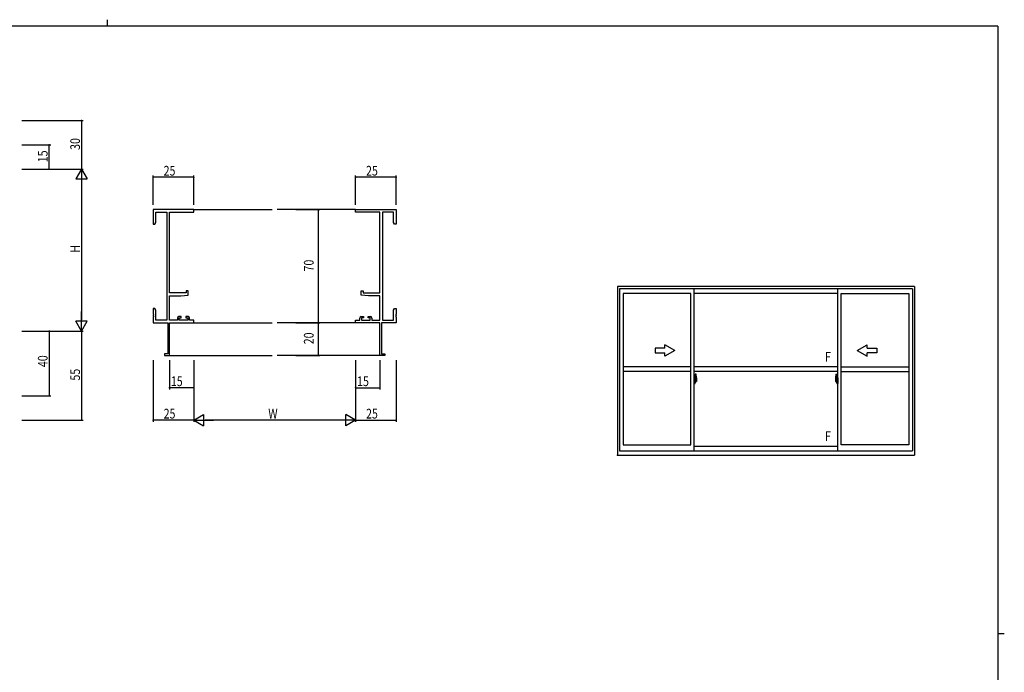
# Model space of a CAD drawing. Extents: x 0 to 1133, y 0 to 806.
# Drawn here: x 500 to 1108, y 403 to 806 of the extents above; entities that cross this region are included whole.
import ezdxf

# ---------------------------------------------------------------- set-up
doc = ezdxf.new("R2010")
doc.units = 0
doc.linetypes.add('YCENTER_1', pattern=[13, 10, -1, 1, -1])
for name, color, linetype in [('YKK_11', 7, 'CONTINUOUS'), ('YKK_12', 2, 'CONTINUOUS'), ('YKK_A1', 4, 'CONTINUOUS'), ('YKK_D', 6, 'CONTINUOUS'), ('YKK_ZWAK', 7, 'CONTINUOUS')]:
    doc.layers.add(name, color=color, linetype=linetype)
doc.styles.get("Standard").update_dxf_attribs({"font": 'ROMANS.SHX', "bigfont": 'EXTFONT.SHX'})

# ---------------------------------------------------------------- blocks, each defined once
blk = doc.blocks.new('A201')
at = {"layer": 'YKK_ZWAK', "color": 8, "linetype": 'Continuous'}
blk.add_line((296.01, 412), (296.01, 410), dxfattribs=at)
at = {"layer": 'YKK_ZWAK', "color": 254, "linetype": 'Continuous'}
for p, q in [((571, 410), (21, 410)), ((571, 410), (571, 35)), ((571, 222.5), (573, 222.5))]:
    blk.add_line(p, q, dxfattribs=at)

msp = doc.modelspace()

# ---------------------------------------------------------------- linework, layer by layer
at = {"layer": 'YKK_11', "color": 0, "linetype": 'ByBlock', "lineweight": -2}
for p, q in [((607.42, 688.73), (582.42, 688.73)), ((582.42, 688.73), (582.42, 679.73)), ((584.05, 687.1), (590.79, 687.1)), ((584.05, 680.82), (584.05, 687.1)), ((590.79, 687.1), (590.79, 620.36)), ((592.42, 637.23), (592.42, 687.1)), ((592.42, 687.1), (607.42, 687.1)), ((607.42, 687.1), (607.42, 688.73)), ((707.42, 688.73), (732.42, 688.73)), ((707.42, 687.1), (707.42, 688.73)), ((722.42, 687.1), (707.42, 687.1)), ((722.42, 637.23), (722.42, 687.1)), ((724.05, 687.1), (724.05, 620.36)), ((730.79, 687.1), (724.05, 687.1)), ((730.79, 680.82), (730.79, 687.1)), ((732.42, 688.73), (732.42, 679.73)), ((582.42, 679.73), (583.42, 679.73)), ((583.42, 679.73), (584.05, 680.82)), ((731.42, 679.73), (730.79, 680.82)), ((732.42, 679.73), (731.42, 679.73)), ((602.72, 638.53), (602.72, 637.23)), ((603.92, 638.53), (602.72, 638.53)), ((603.92, 635.92), (603.92, 638.53)), ((710.92, 638.53), (712.12, 638.53)), ((710.92, 635.92), (710.92, 638.53)), ((712.12, 638.53), (712.12, 637.23)), ((602.72, 637.23), (592.42, 637.23)), ((592.42, 620.36), (592.42, 635.53)), ((592.42, 635.53), (599.42, 635.53)), ((599.42, 635.53), (603.92, 635.92)), ((715.42, 635.53), (710.92, 635.92)), ((712.12, 637.23), (722.42, 637.23)), ((722.42, 635.53), (715.42, 635.53)), ((722.42, 620.36), (722.42, 635.53)), ((582.42, 627.73), (582.42, 624.19)), ((583.42, 627.73), (582.42, 627.73)), ((584.05, 626.64), (583.42, 627.73)), ((584.05, 620.36), (584.05, 626.64)), ((730.79, 626.64), (731.42, 627.73)), ((730.79, 620.36), (730.79, 626.64)), ((731.42, 627.73), (732.42, 627.73)), ((732.42, 627.73), (732.42, 624.19)), ((582.42, 624.19), (582.54, 624.01)), ((582.54, 623.46), (582.42, 623.27)), ((582.42, 623.27), (582.42, 623.19)), ((582.42, 623.19), (582.54, 623.01)), ((582.54, 622.46), (582.42, 622.27)), ((582.42, 622.27), (582.42, 618.73)), ((582.54, 624.01), (582.54, 623.46)), ((582.54, 623.01), (582.54, 622.46)), ((590.79, 620.36), (584.05, 620.36)), ((597.32, 620.36), (592.42, 620.36)), ((597.32, 621.63), (597.32, 620.36)), ((599.62, 622.63), (598.32, 622.63)), ((598.52, 621.83), (599.62, 621.83)), ((598.52, 620.36), (598.52, 621.83)), ((603.72, 620.36), (598.52, 620.36)), ((599.62, 621.83), (599.62, 622.63)), ((602.62, 622.63), (602.62, 621.83)), ((603.92, 622.63), (602.62, 622.63)), ((602.62, 621.83), (603.72, 621.83)), ((603.72, 621.83), (603.72, 620.36)), ((604.92, 620.36), (604.92, 621.63)), ((607.42, 620.36), (604.92, 620.36)), ((607.42, 618.73), (607.42, 620.36)), ((707.42, 620.36), (709.92, 620.36)), ((707.42, 618.73), (707.42, 620.36)), ((709.92, 620.36), (709.92, 621.63)), ((710.92, 622.63), (712.22, 622.63)), ((711.12, 621.83), (711.12, 620.36)), ((712.22, 621.83), (711.12, 621.83)), ((711.12, 620.36), (716.32, 620.36)), ((712.22, 622.63), (712.22, 621.83)), ((715.22, 622.63), (716.52, 622.63)), ((715.22, 621.83), (715.22, 622.63)), ((716.32, 621.83), (715.22, 621.83)), ((716.32, 620.36), (716.32, 621.83)), ((717.52, 621.63), (717.52, 620.36)), ((717.52, 620.36), (722.42, 620.36)), ((724.05, 620.36), (730.79, 620.36)), ((732.42, 624.19), (732.3, 624.01)), ((732.3, 624.01), (732.3, 623.46)), ((732.3, 623.46), (732.42, 623.27)), ((732.42, 623.19), (732.3, 623.01)), ((732.3, 623.01), (732.3, 622.46)), ((732.3, 622.46), (732.42, 622.27)), ((732.42, 623.27), (732.42, 623.19)), ((732.42, 622.27), (732.42, 618.73)), ((582.42, 618.73), (591.42, 618.73)), ((591.42, 618.73), (591.42, 599.63)), ((592.42, 598.73), (592.42, 618.73)), ((592.42, 618.73), (607.42, 618.73)), ((722.42, 618.73), (707.42, 618.73)), ((722.42, 598.73), (722.42, 618.73)), ((723.42, 618.73), (723.42, 599.63)), ((732.42, 618.73), (723.42, 618.73)), ((589.42, 599.63), (589.42, 598.73)), ((591.42, 599.63), (589.42, 599.63)), ((589.42, 598.73), (592.42, 598.73)), ((725.42, 598.73), (722.42, 598.73)), ((723.42, 599.63), (725.42, 599.63)), ((725.42, 599.63), (725.42, 598.73))]:
    msp.add_line(p, q, dxfattribs=at)
for centre, start, end in [((598.32, 621.63), 90.00001, 179.99999), ((603.92, 621.63), 0.00001, 89.99999), ((710.92, 621.63), 90.00001, 179.99999), ((716.52, 621.63), 0.00001, 89.99999)]:
    msp.add_arc(centre, 1, start, end, dxfattribs=at)
at = {"layer": 'YKK_12'}
for p, q in [((607.42, 688.73), (655.92, 688.73)), ((707.42, 688.73), (658.92, 688.73)), ((607.42, 618.73), (655.92, 618.73)), ((707.42, 618.73), (658.92, 618.73)), ((592.12, 598.73), (655.92, 598.73)), ((722.72, 598.73), (658.92, 598.73))]:
    msp.add_line(p, q, dxfattribs=at)
at = {"layer": 'YKK_A1'}
for p, q in [((869.21, 641.28), (869.21, 537.03)), ((1052.46, 641.28), (869.21, 641.28)), ((870.46, 639.78), (870.46, 539.78)), ((1051.21, 639.78), (870.46, 639.78)), ((916.46, 539.78), (916.46, 639.78)), ((1005.21, 539.78), (1005.21, 639.78)), ((1051.21, 639.78), (1051.21, 539.78)), ((1052.46, 641.28), (1052.46, 537.03)), ((872.71, 636.93), (872.71, 543.48)), ((914.46, 636.93), (872.71, 636.93)), ((914.46, 543.48), (914.46, 636.93)), ((1005.21, 636.93), (916.46, 636.93)), ((1007.21, 543.48), (1007.21, 636.93)), ((1007.21, 636.93), (1048.96, 636.93)), ((1048.96, 636.93), (1048.96, 543.48)), ((916.89, 584.87), (916.46, 584.89)), ((916.46, 584.89), (916.46, 581.39)), ((916.89, 584.87), (916.89, 583.89)), ((916.91, 584.84), (916.89, 584.84)), ((916.89, 584.84), (916.89, 583.89)), ((916.89, 583.89), (917.01, 583.89)), ((916.89, 583.89), (917.01, 583.88)), ((916.91, 584.87), (916.99, 584.87)), ((916.91, 584.87), (916.91, 583.91)), ((916.91, 583.91), (917.04, 583.91)), ((917.01, 583.89), (917.01, 583.91)), ((917.04, 584.82), (917.04, 583.91)), ((917.04, 583.55), (917.04, 583.86)), ((917.16, 587.11), (917.16, 583.85)), ((917.16, 583.89), (917.16, 583.33)), ((917.16, 583.85), (917.18, 583.85)), ((917.18, 583.85), (917.18, 583.56)), ((917.62, 587.12), (917.19, 587.14)), ((917.24, 583.89), (917.24, 583.56)), ((917.24, 583.73), (917.24, 583.78)), ((917.28, 584), (917.66, 584)), ((917.64, 583.93), (917.28, 583.93)), ((917.64, 582.95), (917.64, 583.93)), ((917.66, 582.95), (917.66, 584)), ((917.86, 584.87), (917.86, 582.65)), ((1003.81, 584.87), (1003.81, 582.65)), ((1004.01, 582.95), (1004.01, 584)), ((1004.4, 584), (1004.01, 584)), ((1004.04, 582.95), (1004.04, 583.93)), ((1004.04, 583.93), (1004.4, 583.93)), ((1004.05, 587.12), (1004.49, 587.14)), ((1004.44, 583.89), (1004.44, 583.56)), ((1004.44, 583.73), (1004.44, 583.78)), ((1004.51, 583.85), (1004.5, 583.85)), ((1004.5, 583.85), (1004.5, 583.56)), ((1004.51, 587.11), (1004.51, 583.85)), ((1004.51, 583.89), (1004.51, 583.33)), ((1004.64, 584.82), (1004.64, 583.91)), ((1004.76, 583.91), (1004.64, 583.91)), ((1004.64, 583.55), (1004.64, 583.86)), ((1004.66, 583.89), (1004.66, 583.91)), ((1004.79, 583.89), (1004.66, 583.89)), ((1004.79, 583.89), (1004.66, 583.88)), ((1004.76, 584.87), (1004.69, 584.87)), ((1004.76, 584.87), (1004.76, 583.91)), ((1004.76, 584.84), (1004.79, 584.84)), ((1004.79, 584.87), (1005.21, 584.89)), ((1004.79, 584.87), (1004.79, 583.89)), ((1004.79, 584.84), (1004.79, 583.89)), ((1005.21, 584.89), (1005.21, 581.39)), ((916.46, 583.28), (916.48, 583.28)), ((916.46, 582.95), (916.48, 582.95)), ((916.89, 581.4), (916.46, 581.39)), ((916.48, 583.5), (916.48, 583.49)), ((916.48, 583.5), (916.48, 582.43)), ((916.49, 583.51), (916.95, 583.5)), ((916.95, 582.43), (916.49, 582.41)), ((916.51, 582.54), (916.51, 582.48)), ((916.54, 582.56), (916.89, 582.56)), ((916.89, 582.46), (916.54, 582.46)), ((916.6, 583.63), (916.6, 583.56)), ((916.62, 583.65), (916.78, 583.65)), ((916.78, 583.53), (916.62, 583.53)), ((916.81, 583.63), (916.81, 583.56)), ((916.89, 582.39), (917.01, 582.39)), ((916.89, 582.39), (917.01, 582.39)), ((916.89, 581.43), (916.89, 582.39)), ((916.89, 582.39), (916.89, 581.4)), ((916.91, 581.43), (916.89, 581.43)), ((916.91, 582.54), (916.91, 582.48)), ((916.91, 582.36), (917.04, 582.36)), ((916.91, 581.41), (916.91, 582.36)), ((916.91, 581.41), (916.99, 581.41)), ((916.98, 583.47), (916.98, 582.45)), ((916.99, 583.47), (917, 583.47)), ((916.99, 583.47), (916.99, 583.47)), ((916.99, 583.47), (916.99, 582.8)), ((917, 582.8), (916.99, 582.8)), ((917, 583.47), (917.01, 583.48)), ((917.01, 582.8), (917, 582.8)), ((917.01, 583.48), (917.02, 583.49)), ((917.02, 582.79), (917.01, 582.8)), ((917.01, 582.39), (917.01, 582.36)), ((917.02, 583.49), (917.03, 583.52)), ((917.02, 582.78), (917.02, 582.79)), ((917.03, 582.77), (917.02, 582.78)), ((917.03, 583.52), (917.04, 583.55)), ((917.04, 582.74), (917.03, 582.77)), ((917.14, 583.71), (917.04, 583.71)), ((917.04, 582.73), (917.04, 582.74)), ((917.04, 582.42), (917.04, 582.73)), ((917.04, 582.56), (917.14, 582.56)), ((917.04, 581.46), (917.04, 582.36)), ((917.07, 583.33), (917.07, 583.14)), ((917.24, 583.33), (917.07, 583.33)), ((917.07, 583.14), (917.07, 583.11)), ((917.24, 583.14), (917.07, 583.14)), ((917.07, 583.11), (917.24, 583.11)), ((917.16, 583.33), (917.16, 583.69)), ((917.16, 583.39), (917.16, 583.63)), ((917.16, 583.44), (917.24, 583.44)), ((917.16, 583.11), (917.16, 582.31)), ((917.16, 582.59), (917.16, 583.11)), ((917.18, 583.56), (917.35, 583.56)), ((917.24, 583.56), (917.24, 583.33)), ((917.24, 583.56), (917.24, 583.33)), ((917.24, 583.04), (917.24, 583.11)), ((917.34, 583.11), (917.24, 583.11)), ((917.24, 583.11), (917.24, 583.11)), ((917.24, 583.11), (917.24, 582.31)), ((917.24, 582.99), (917.24, 583.04)), ((917.34, 583.04), (917.24, 583.04)), ((917.24, 582.8), (917.24, 582.99)), ((917.34, 582.99), (917.24, 582.99)), ((917.24, 582.97), (917.24, 582.7)), ((917.24, 582.74), (917.24, 582.8)), ((917.34, 582.8), (917.24, 582.8)), ((917.24, 582.74), (917.24, 582.74)), ((917.34, 582.74), (917.24, 582.74)), ((917.24, 582.74), (917.24, 582.61)), ((917.34, 582.74), (917.24, 582.74)), ((917.24, 582.7), (917.25, 582.7)), ((917.24, 582.61), (917.24, 582.59)), ((917.24, 582.59), (917.24, 582.54)), ((917.24, 582.53), (917.25, 582.52)), ((917.25, 582.52), (917.26, 582.51)), ((917.25, 582.52), (917.25, 582.52)), ((917.26, 582.51), (917.28, 582.5)), ((917.28, 582.5), (917.29, 582.5)), ((917.44, 582.27), (917.28, 582.27)), ((917.28, 582.2), (917.46, 582.2)), ((917.29, 582.5), (917.3, 582.5)), ((917.57, 582.5), (917.29, 582.5)), ((917.3, 582.5), (917.32, 582.51)), ((917.32, 582.51), (917.34, 582.52)), ((917.34, 583.11), (917.34, 583.31)), ((917.34, 583.22), (917.35, 583.22)), ((917.34, 583.04), (917.34, 583.11)), ((917.34, 583.11), (917.34, 583.11)), ((917.34, 582.99), (917.34, 583.04)), ((917.34, 582.8), (917.34, 582.99)), ((917.34, 582.74), (917.34, 582.8)), ((917.34, 582.74), (917.34, 582.74)), ((917.57, 582.74), (917.34, 582.74)), ((917.57, 582.65), (917.34, 582.65)), ((917.34, 582.52), (917.34, 582.52)), ((917.35, 583.56), (917.35, 582.74)), ((917.35, 582.77), (917.39, 582.77)), ((917.39, 582.77), (917.61, 582.77)), ((917.39, 582.77), (917.39, 582.74)), ((917.46, 582.25), (917.46, 582.2)), ((917.46, 582.2), (917.49, 582.23)), ((917.49, 582.23), (917.5, 582.25)), ((917.57, 582.65), (917.57, 582.74)), ((917.57, 582.7), (917.61, 582.7)), ((917.57, 582.52), (917.57, 582.65)), ((917.57, 582.5), (917.57, 582.52)), ((917.61, 582.77), (917.61, 582.59)), ((917.82, 582.6), (917.61, 582.59)), ((917.66, 582.94), (917.66, 582.95)), ((917.66, 582.91), (917.66, 582.94)), ((917.66, 582.9), (917.66, 582.94)), ((1003.86, 582.6), (1004.07, 582.59)), ((1004.01, 582.94), (1004.01, 582.95)), ((1004.01, 582.91), (1004.01, 582.94)), ((1004.02, 582.9), (1004.01, 582.94)), ((1004.28, 582.77), (1004.07, 582.77)), ((1004.07, 582.77), (1004.07, 582.59)), ((1004.1, 582.7), (1004.07, 582.7)), ((1004.1, 582.74), (1004.34, 582.74)), ((1004.1, 582.65), (1004.1, 582.74)), ((1004.1, 582.52), (1004.1, 582.65)), ((1004.1, 582.65), (1004.34, 582.65)), ((1004.1, 582.5), (1004.1, 582.52)), ((1004.1, 582.5), (1004.39, 582.5)), ((1004.19, 582.23), (1004.18, 582.25)), ((1004.21, 582.2), (1004.19, 582.23)), ((1004.21, 582.25), (1004.21, 582.2)), ((1004.4, 582.2), (1004.21, 582.2)), ((1004.24, 582.27), (1004.4, 582.27)), ((1004.32, 582.77), (1004.28, 582.77)), ((1004.28, 582.77), (1004.28, 582.74)), ((1004.5, 583.56), (1004.32, 583.56)), ((1004.32, 583.56), (1004.32, 582.74)), ((1004.34, 583.22), (1004.32, 583.22)), ((1004.34, 583.11), (1004.34, 583.31)), ((1004.34, 583.04), (1004.34, 583.11)), ((1004.34, 583.11), (1004.34, 583.11)), ((1004.34, 583.11), (1004.44, 583.11)), ((1004.34, 582.99), (1004.34, 583.04)), ((1004.34, 583.04), (1004.44, 583.04)), ((1004.34, 582.8), (1004.34, 582.99)), ((1004.34, 582.99), (1004.44, 582.99)), ((1004.34, 582.74), (1004.34, 582.8)), ((1004.34, 582.8), (1004.44, 582.8)), ((1004.34, 582.74), (1004.34, 582.74)), ((1004.34, 582.74), (1004.44, 582.74)), ((1004.34, 582.74), (1004.44, 582.74)), ((1004.34, 582.52), (1004.34, 582.52)), ((1004.36, 582.51), (1004.34, 582.52)), ((1004.37, 582.5), (1004.36, 582.51)), ((1004.39, 582.5), (1004.37, 582.5)), ((1004.4, 582.5), (1004.39, 582.5)), ((1004.42, 582.51), (1004.4, 582.5)), ((1004.43, 582.52), (1004.42, 582.51)), ((1004.44, 582.7), (1004.43, 582.7)), ((1004.44, 582.53), (1004.43, 582.52)), ((1004.43, 582.52), (1004.43, 582.52)), ((1004.44, 583.56), (1004.44, 583.33)), ((1004.44, 583.56), (1004.44, 583.33)), ((1004.51, 583.44), (1004.44, 583.44)), ((1004.44, 583.33), (1004.61, 583.33)), ((1004.44, 583.14), (1004.61, 583.14)), ((1004.44, 583.04), (1004.44, 583.11)), ((1004.44, 583.11), (1004.44, 583.11)), ((1004.61, 583.11), (1004.44, 583.11)), ((1004.44, 583.11), (1004.44, 582.31)), ((1004.44, 582.99), (1004.44, 583.04)), ((1004.44, 582.8), (1004.44, 582.99)), ((1004.44, 582.97), (1004.44, 582.7)), ((1004.44, 582.74), (1004.44, 582.8)), ((1004.44, 582.74), (1004.44, 582.74)), ((1004.44, 582.74), (1004.44, 582.61)), ((1004.44, 582.61), (1004.44, 582.59)), ((1004.44, 582.59), (1004.44, 582.54)), ((1004.51, 583.33), (1004.51, 583.69)), ((1004.51, 583.39), (1004.51, 583.63)), ((1004.51, 583.11), (1004.51, 582.31)), ((1004.51, 582.59), (1004.51, 583.11)), ((1004.54, 583.71), (1004.64, 583.71)), ((1004.64, 582.56), (1004.54, 582.56)), ((1004.61, 583.33), (1004.61, 583.14)), ((1004.61, 583.14), (1004.61, 583.11)), ((1004.64, 583.52), (1004.64, 583.55)), ((1004.66, 583.49), (1004.64, 583.52)), ((1004.64, 582.74), (1004.65, 582.77)), ((1004.64, 582.73), (1004.64, 582.74)), ((1004.64, 582.42), (1004.64, 582.73)), ((1004.76, 582.36), (1004.64, 582.36)), ((1004.64, 581.46), (1004.64, 582.36)), ((1004.65, 582.78), (1004.66, 582.79)), ((1004.65, 582.77), (1004.65, 582.78)), ((1004.67, 583.48), (1004.66, 583.49)), ((1004.66, 582.79), (1004.67, 582.8)), ((1004.79, 582.39), (1004.66, 582.39)), ((1004.66, 582.39), (1004.66, 582.36)), ((1004.79, 582.39), (1004.66, 582.39)), ((1004.68, 583.47), (1004.67, 583.48)), ((1004.67, 582.8), (1004.68, 582.8)), ((1004.69, 583.47), (1004.68, 583.47)), ((1004.68, 582.8), (1004.69, 582.8)), ((1004.69, 583.47), (1004.69, 583.47)), ((1004.69, 583.47), (1004.69, 582.8)), ((1004.76, 581.41), (1004.69, 581.41)), ((1004.7, 583.47), (1004.7, 582.45)), ((1005.18, 583.51), (1004.72, 583.5)), ((1004.72, 582.43), (1005.18, 582.41)), ((1004.76, 582.54), (1004.76, 582.48)), ((1004.76, 581.41), (1004.76, 582.36)), ((1004.76, 581.43), (1004.79, 581.43)), ((1005.14, 582.56), (1004.79, 582.56)), ((1004.79, 582.46), (1005.14, 582.46)), ((1004.79, 581.43), (1004.79, 582.39)), ((1004.79, 582.39), (1004.79, 581.4)), ((1004.79, 581.4), (1005.21, 581.39)), ((1004.87, 583.63), (1004.87, 583.56)), ((1005.05, 583.65), (1004.89, 583.65)), ((1004.89, 583.53), (1005.05, 583.53)), ((1005.08, 583.63), (1005.08, 583.56)), ((1005.16, 582.54), (1005.16, 582.48)), ((1005.2, 583.5), (1005.2, 583.49)), ((1005.2, 583.5), (1005.2, 582.43)), ((1005.21, 583.28), (1005.2, 583.28)), ((1005.21, 582.95), (1005.2, 582.95)), ((872.71, 543.48), (914.46, 543.48)), ((916.46, 542.73), (1005.21, 542.73)), ((1048.96, 543.48), (1007.21, 543.48)), ((869.21, 537.03), (1052.46, 537.03)), ((870.46, 539.78), (1051.21, 539.78))]:
    msp.add_line(p, q, dxfattribs=at)
at = {"layer": 'YKK_A1', "linetype": 'Continuous'}
for p, q in [((892.46, 603.21), (892.46, 600.21)), ((898.46, 603.21), (892.46, 603.21)), ((904.46, 601.71), (898.46, 605.17)), ((898.46, 603.21), (898.46, 605.17)), ((1017.21, 601.71), (1023.21, 605.17)), ((1023.21, 603.21), (1023.21, 605.17)), ((1023.21, 603.21), (1029.21, 603.21)), ((1029.21, 603.21), (1029.21, 600.21)), ((892.46, 600.21), (898.46, 600.21)), ((904.46, 601.71), (898.46, 598.24)), ((898.46, 598.24), (898.46, 600.21)), ((1017.21, 601.71), (1023.21, 598.24)), ((1023.21, 598.24), (1023.21, 600.21)), ((1029.21, 600.21), (1023.21, 600.21))]:
    msp.add_line(p, q, dxfattribs=at)
at = {"layer": 'YKK_A1', "ltscale": 25}
for p, q in [((914.46, 591.71), (872.71, 591.71)), ((1005.21, 591.71), (916.46, 591.71)), ((1007.21, 591.71), (1048.96, 591.71)), ((914.46, 588.71), (872.71, 588.71)), ((1005.21, 588.71), (916.46, 588.71)), ((1007.21, 588.71), (1048.96, 588.71))]:
    msp.add_line(p, q, dxfattribs=at)
at = {"layer": 'YKK_A1', "linetype": 'YCENTER_1'}
for p, q in [((916.3, 582.96), (918.05, 582.96)), ((1005.38, 582.96), (1003.62, 582.96))]:
    msp.add_line(p, q, dxfattribs=at)
at = {"layer": 'YKK_A1'}
for centre, radius, start, end in [((916.99, 584.82), 0.05, 0, 90), ((917.01, 583.86), 0.025, 0, 88.00001), ((917.19, 587.11), 0.025, 88, 180), ((917.28, 583.89), 0.112, 90, 180), ((917.28, 583.89), 0.0375, 90, 180), ((917.62, 587.07), 0.05, 9.79346, 88), ((917.64, 583.96), 0.025, 270, 0), ((904.61, 584.83), 13.25, 0.17857, 9.79346), ((1017.06, 584.83), 13.25, 170.20654, 179.82143), ((1004.06, 587.07), 0.05, 92, 170.20654), ((1004.04, 583.96), 0.025, 180, 270), ((1004.4, 583.89), 0.112, 0, 90), ((1004.4, 583.89), 0.0375, 0, 90), ((1004.49, 587.11), 0.025, 0, 92), ((1004.69, 584.82), 0.05, 90, 180), ((1004.66, 583.86), 0.025, 91.99999, 180), ((916.54, 582.54), 0.025, 90, 180), ((916.54, 582.48), 0.025, 180, 270), ((916.62, 583.63), 0.025, 90, 180), ((916.62, 583.56), 0.025, 180, 270), ((916.78, 583.63), 0.025, 0, 90), ((916.78, 583.56), 0.025, 270, 0), ((916.89, 582.54), 0.025, 0, 90), ((916.89, 582.48), 0.025, 270, 0), ((916.95, 583.47), 0.0254, 22.09755, 91.00794), ((916.95, 582.46), 0.0256, 269.33274, 337.56177), ((916.99, 581.46), 0.05, 270, 0), ((917.01, 582.42), 0.025, 271.99999, 0), ((917.14, 583.69), 0.025, 0, 89), ((917.14, 582.59), 0.025, 270.99998, 0), ((917.28, 582.31), 0.112, 180, 270), ((917.33, 582.74), 0.095, 183.2594, 273.08769), ((917.28, 582.31), 0.0375, 180, 270), ((916.75, 582.83), 0.88, 321.17381, 347.94703), ((917.44, 582.25), 0.025, 0, 90), ((916.72, 582.81), 0.933, 323.36708, 346.8425), ((916.36, 582.88), 1.31, 330.76878, 347.14856), ((916.75, 582.83), 0.88, 347.94703, 350.0179), ((916.17, 582.91), 1.47, 350.66911, 1.57925), ((916.72, 582.81), 0.933, 346.8425, 351.37086), ((916.36, 582.88), 1.31, 347.14856, 0.4638), ((916.19, 582.94), 1.48, 349.18682, 0.08106), ((917.81, 582.65), 0.05, 272, 0), ((1003.86, 582.65), 0.05, 180, 268), ((1005.49, 582.94), 1.48, 179.91894, 190.81318), ((1005.32, 582.88), 1.31, 179.5362, 192.85144), ((1005.51, 582.91), 1.47, 178.42075, 189.33089), ((1004.96, 582.81), 0.933, 188.62914, 193.1575), ((1004.96, 582.81), 0.933, 193.1575, 216.63292), ((1005.32, 582.88), 1.31, 192.85144, 209.23122), ((1004.92, 582.83), 0.88, 189.9821, 192.05297), ((1004.92, 582.83), 0.88, 192.05297, 218.82619), ((1004.24, 582.25), 0.025, 90, 180), ((1004.34, 582.74), 0.095, 266.91231, 356.7406), ((1004.4, 582.31), 0.112, 270, 0), ((1004.4, 582.31), 0.0375, 270, 0), ((1004.54, 583.69), 0.025, 91, 180), ((1004.54, 582.59), 0.025, 180, 269.00002), ((1004.66, 582.42), 0.025, 180, 268.00001), ((1004.69, 581.46), 0.05, 180, 270), ((1004.72, 583.47), 0.0254, 88.99206, 157.90245), ((1004.72, 582.46), 0.0256, 202.43823, 270.66726), ((1004.79, 582.54), 0.025, 90, 180), ((1004.79, 582.48), 0.025, 180, 270), ((1004.89, 583.63), 0.025, 90, 180), ((1004.89, 583.56), 0.025, 180, 270), ((1005.05, 583.63), 0.025, 0, 90), ((1005.05, 583.56), 0.025, 270, 0), ((1005.14, 582.54), 0.025, 0, 90), ((1005.14, 582.48), 0.025, 270, 0)]:
    msp.add_arc(centre, radius, start, end, dxfattribs=at)
at = {"layer": 'YKK_A1', "extrusion": (0, 0, -1)}
for centre, major_axis, ratio, start_param, end_param in [((916.49, 583.5), (-0.0106, 0.011), 0.965668, 5.497798, 7.103479), ((916.49, 582.43), (0.0106, 0.011), 0.965668, 2.321299, 3.92698), ((916.95, 583.47), (0.0236, 0.0086), 0.995692, 6.28032, 6.631305), ((916.95, 582.45), (0.0236, -0.0086), 0.995692, 5.935066, 6.28605), ((917.24, 583.31), (-0.1, 0), 0.251336, 1.570796, 3.141593), ((917.24, 583.11), (-0.1, 0), 0.251336, 1.570796, 3.141593), ((917.34, 582.54), (-0.1, 0), 0.637322, 6.030505, 6.283185)]:
    msp.add_ellipse(centre, major_axis=major_axis, ratio=ratio, start_param=start_param, end_param=end_param, dxfattribs=at)
at = {"layer": 'YKK_A1'}
for centre, major_axis, ratio, start_param, end_param in [((1004.44, 583.31), (0.1, 0), 0.251336, 1.570796, 3.141593), ((1004.44, 583.11), (0.1, 0), 0.251336, 1.570796, 3.141593), ((1004.34, 582.54), (0.1, 0), 0.637322, 6.030505, 6.283185), ((1004.72, 583.47), (-0.0236, 0.0086), 0.995692, 6.28032, 6.631305), ((1004.72, 582.45), (-0.0236, -0.0086), 0.995692, 5.935066, 6.28605), ((1005.18, 583.5), (0.0106, 0.011), 0.965668, 5.497798, 7.103479), ((1005.18, 582.43), (-0.0106, 0.011), 0.965668, 2.321299, 3.92698)]:
    msp.add_ellipse(centre, major_axis=major_axis, ratio=ratio, start_param=start_param, end_param=end_param, dxfattribs=at)
msp.add_point((869.21, 537.03), dxfattribs=at)
at = {"layer": 'YKK_D'}
for p, q in [((501.19, 743.73), (539.19, 743.73)), ((538.19, 743.73), (538.19, 713.73)), ((501.19, 728.73), (519.19, 728.73)), ((518.19, 713.73), (518.19, 728.73)), ((501.19, 713.73), (539.19, 713.73)), ((501.19, 713.73), (539.19, 713.73)), ((501.19, 713.73), (519.19, 713.73)), ((538.19, 706.73), (538.19, 620.73)), ((582.42, 691.73), (582.42, 709.73)), ((607.42, 708.73), (582.42, 708.73)), ((607.42, 691.73), (607.42, 709.73)), ((707.42, 691.73), (707.42, 709.73)), ((732.42, 708.73), (707.42, 708.73)), ((732.42, 691.73), (732.42, 709.73)), ((670.48, 688.73), (685.36, 688.73)), ((684.36, 688.73), (684.36, 618.73)), ((670.48, 618.73), (685.36, 618.73)), ((670.48, 618.73), (685.36, 618.73)), ((684.36, 618.73), (684.36, 598.73)), ((501.19, 613.73), (539.19, 613.73)), ((501.19, 613.73), (519.19, 613.73)), ((501.19, 613.73), (539.19, 613.73)), ((518.19, 613.73), (518.19, 573.73)), ((538.19, 613.73), (538.19, 558.73)), ((670.48, 598.73), (685.36, 598.73)), ((582.42, 595.73), (582.42, 557.73)), ((592.42, 595.73), (592.42, 577.73)), ((607.42, 595.73), (607.42, 557.73)), ((607.42, 595.73), (607.42, 557.73)), ((607.42, 595.73), (607.42, 577.73)), ((707.42, 595.73), (707.42, 557.73)), ((707.42, 595.73), (707.42, 557.73)), ((707.42, 595.73), (707.42, 577.73)), ((722.42, 595.73), (722.42, 577.73)), ((732.42, 595.73), (732.42, 557.73)), ((607.42, 578.73), (592.42, 578.73)), ((707.42, 578.73), (722.42, 578.73)), ((501.19, 573.73), (519.19, 573.73)), ((501.19, 558.73), (539.19, 558.73)), ((607.42, 558.73), (582.42, 558.73)), ((700.42, 558.73), (614.42, 558.73)), ((707.42, 558.73), (732.42, 558.73))]:
    msp.add_line(p, q, dxfattribs=at)
at = {"layer": 'YKK_D', "lineweight": -2}
for p, q in [((538.19, 713.73), (534.69, 707.67)), ((538.19, 713.73), (538.19, 701.61)), ((538.19, 713.73), (541.69, 707.67)), ((534.69, 707.67), (541.69, 707.67)), ((538.19, 613.73), (538.19, 625.86)), ((541.69, 619.79), (534.69, 619.79)), ((538.19, 613.73), (534.69, 619.79)), ((538.19, 613.73), (541.69, 619.79)), ((607.42, 558.73), (613.48, 562.23)), ((613.48, 562.23), (613.48, 555.23)), ((701.36, 555.23), (701.36, 562.23)), ((707.42, 558.73), (701.36, 562.23)), ((607.42, 558.73), (613.48, 555.23)), ((607.42, 558.73), (619.55, 558.73)), ((707.42, 558.73), (695.3, 558.73)), ((707.42, 558.73), (701.36, 555.23))]:
    msp.add_line(p, q, dxfattribs=at)
at = {"layer": 'YKK_D', "linetype": 'ByBlock', "const_width": 0.85}
for points in [[(538.19, 743.63, 1), (538.19, 743.84, 1)], [(518.19, 728.63, 1), (518.19, 728.84, 1)], [(518.19, 713.84, 1), (518.19, 713.63, 1)], [(582.53, 708.73, -1), (582.32, 708.73, -1)], [(607.32, 708.73, -1), (607.53, 708.73, -1)], [(707.53, 708.73, -1), (707.31, 708.73, -1)], [(732.31, 708.73, -1), (732.53, 708.73, -1)], [(684.36, 688.62, -1), (684.36, 688.84, -1)], [(518.19, 613.62, 1), (518.19, 613.84, 1)], [(684.36, 618.62, -1), (684.36, 618.84, -1)], [(684.36, 618.84, -1), (684.36, 618.62, -1)], [(684.36, 598.84, -1), (684.36, 598.62, -1)], [(592.53, 578.73, -1), (592.32, 578.73, -1)], [(607.32, 578.73, -1), (607.53, 578.73, -1)], [(707.53, 578.73, -1), (707.31, 578.73, -1)], [(722.31, 578.73, -1), (722.53, 578.73, -1)], [(518.19, 573.84, 1), (518.19, 573.62, 1)], [(538.19, 558.84, 1), (538.19, 558.62, 1)], [(582.53, 558.73, -1), (582.32, 558.73, -1)], [(732.31, 558.73, -1), (732.53, 558.73, -1)]]:
    msp.add_lwpolyline(points, format="xyb", close=True, dxfattribs=at)

# ---------------------------------------------------------------- block references
at = {"layer": 'YKK_ZWAK', "xscale": 1.9999999992, "yscale": 1.9999999992, "zscale": 1.9999999992}
msp.add_blockref('A201', (-38, -18), dxfattribs=at)

# ---------------------------------------------------------------- texts
at = {"layer": 'YKK_A1', "width": 0.8}
for p in [(997.29, 594.79), (997.29, 545.81)]:
    msp.add_text('F', height=6, dxfattribs=at).set_placement(p)
at = {"layer": 'YKK_D', "width": 0.8}
for s, p in [('30', (537.19, 725.6)), ('15', (517.19, 717.99)), ('H', (537.19, 662.18)), ('70', (681.48, 650.54)), ('20', (681.48, 605.59)), ('40', (517.19, 591.49)), ('55', (537.19, 583.16))]:
    msp.add_text(s, height=6, rotation=90, dxfattribs=at).set_placement(p)
for s, p in [('25', (588.86, 709.73)), ('25', (713.86, 709.73)), ('15', (593.33, 579.73)), ('15', (708.33, 579.73)), ('25', (588.86, 559.73)), ('W', (653.47, 559.73)), ('25', (713.86, 559.73))]:
    msp.add_text(s, height=6, dxfattribs=at).set_placement(p)

doc.saveas('drawing.dxf')
